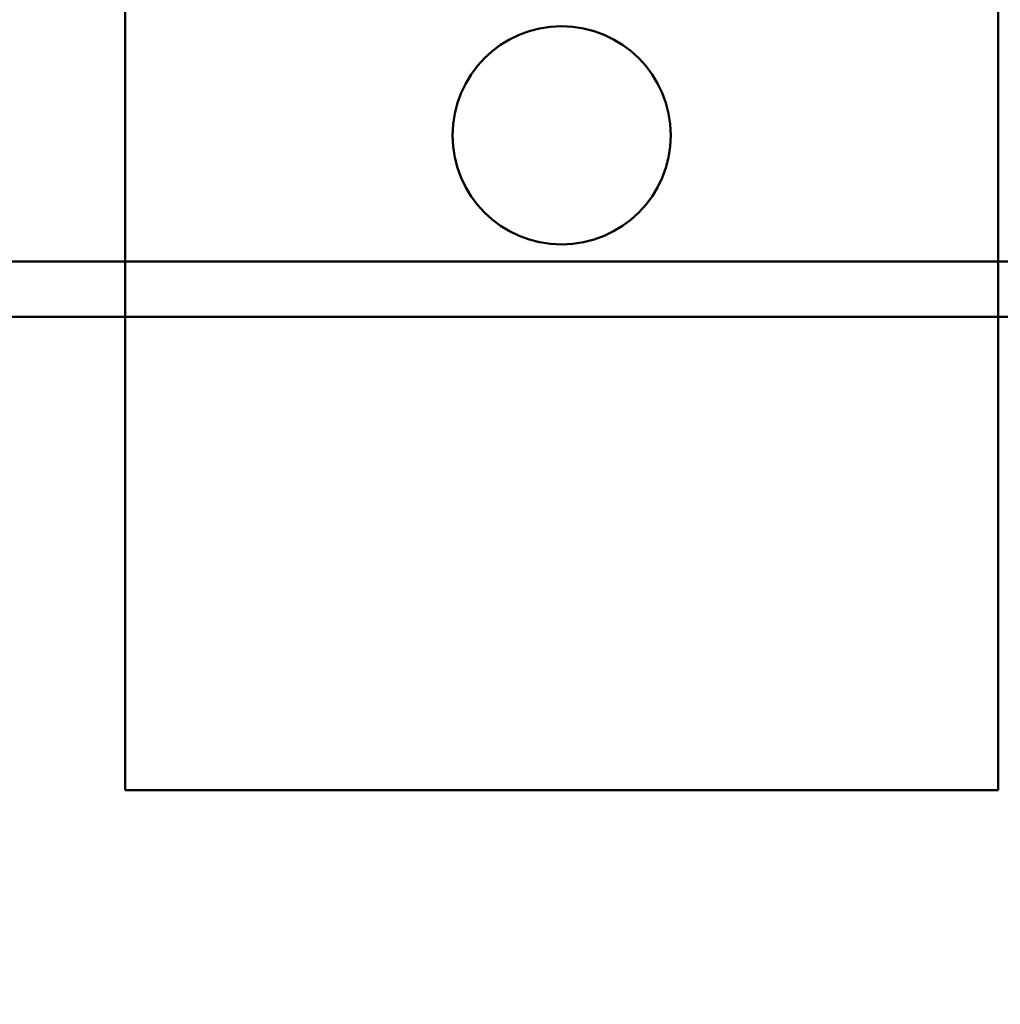
# Model space of a CAD drawing. Units: inches. Extents: x 2 to 86, y 1 to 67.
# Drawn here: x 9.3 to 10, y 28.4 to 29.1 of the extents above; entities that cross this region are included whole.
import ezdxf

# ---------------------------------------------------------------- set-up
doc = ezdxf.new("R2010")
doc.units = ezdxf.units.IN
doc.header["$LTSCALE"] = 4
doc.header["$MEASUREMENT"] = 0
doc.layers.add('Dimension (ANSI)', color=7, linetype='Continuous', lineweight=25)
doc.layers.add('Visible (ANSI)', color=7, linetype='Continuous', lineweight=50)
doc.styles.add('Note Text (ANSI)', font='tahoma.ttf')
doc.dimstyles.new('Default (ANSI)', dxfattribs={"dimscale": 4, "dimtxt": 0.12, "dimasz": 0.098425, "dimexe": 0.125, "dimexo": 0.0625, "dimgap": 0.031496, "dimtad": 0, "dimtih": 1, "dimtoh": 1, "dimrnd": 1e-08, "dimzin": 0, "dimdsep": 46, "dimtxsty": 'Note Text (ANSI)', "dimcen": 0.09, "dimdle": 0.393701, "dimclrd": 256, "dimclre": 256, "dimclrt": 256, "dimadec": 0, "dimazin": 1, "dimtfac": 1, "dimtofl": 0, "dimtmove": 0, "dimatfit": 3, "dimfxl": 1, "dimtolj": 1, "dimtzin": 4, "dimlwd": -1, "dimlwe": -1, "dimarcsym": 0})

# ---------------------------------------------------------------- blocks, each defined once
blk = doc.blocks.new('*D25')
at = {"layer": 'Defpoints', "color": 0, "transparency": 16777216}
for p in [(7.63957, 29.53416), (19.13457, 28.35962), (19.13457, 24.89379)]:
    blk.add_point(p, dxfattribs=at)
at = {"layer": 'Dimension (ANSI)', "transparency": 16777216}
for p, q in [((7.63957, 29.28416), (7.63957, 24.39379)), ((19.13457, 28.10962), (19.13457, 24.39379)), ((8.03327, 24.89379), (12.485, 24.89379)), ((18.74087, 24.89379), (14.28915, 24.89379))]:
    blk.add_line(p, q, dxfattribs=at)
for points in [[(8.03327, 24.95941), (8.03327, 24.82818), (7.63957, 24.89379)], [(18.74087, 24.95941), (18.74087, 24.82818), (19.13457, 24.89379)]]:
    blk.add_solid(points, dxfattribs=at)
at = {"layer": 'Dimension (ANSI)', "transparency": 16777216, "insert": (12.61098, 25.13879), "char_height": 0.48, "attachment_point": 1, "style": 'Note Text (ANSI)'}
blk.add_mtext('\\A1;17.24', dxfattribs=at)

msp = doc.modelspace()

# ---------------------------------------------------------------- linework, layer by layer
at = {"layer": 'Visible (ANSI)'}
for p, q in [((9.38124, 29.31629), (9.38124, 28.52629)), ((10.04791, 28.52629), (10.04791, 29.31629)), ((7.87351, 28.92996), (12.92557, 28.92996)), ((8.28884, 28.92996), (12.75891, 28.92996)), ((12.92557, 28.88762), (7.87351, 28.88762)), ((8.28884, 28.88762), (12.75891, 28.88762)), ((10.04791, 28.52629), (9.38124, 28.52629))]:
    msp.add_line(p, q, dxfattribs=at)
msp.add_circle((9.71457, 29.02629), 0.08333, dxfattribs=at)

# ---------------------------------------------------------------- dimensions: what is measured, and where the dimension line sits
at = {"layer": 'Dimension (ANSI)'}
dim = msp.add_linear_dim(base=(19.13457, 24.89379), p1=(7.63957, 29.53416), p2=(19.13457, 28.35962), dimstyle='Default (ANSI)', override={"dimgap": 0.031496, "dimtih": 0, "dimtoh": 0, "dimdec": 2, "dimlfac": 1.5, "dimtol": 0, "dimlim": 0, "dimtp": 0, "dimtm": 0, "dimtdec": 2, "dimatfit": 1}, dxfattribs=at)
dim.commit()
dim.dimension.update_dxf_attribs({"geometry": '*D25', "text_midpoint": (13.38707, 24.89379), "dimtype": 160})

doc.saveas('drawing.dxf')
